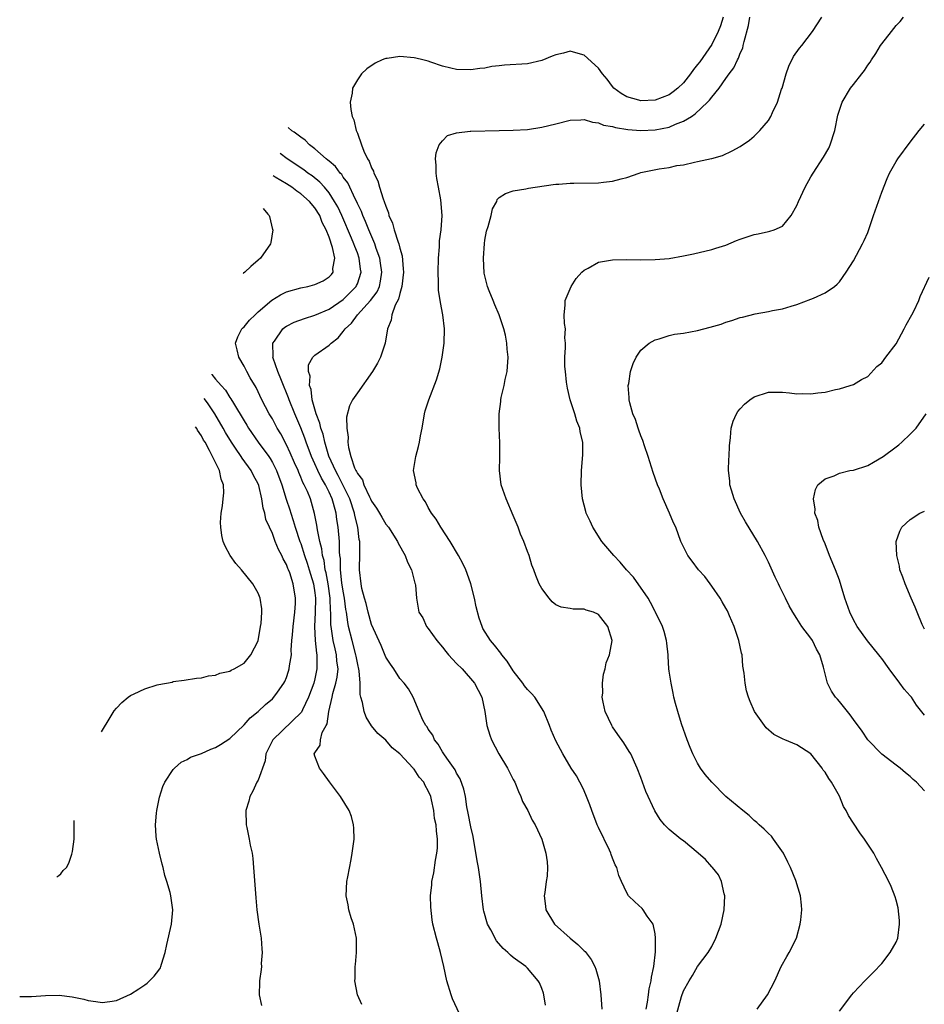
# Model space of a CAD drawing. Units: inches. Extents: x 2509781 to 2511000, y 1536000 to 1539000.
# Drawn here: x 2510741 to 2510869, y 1537328 to 1537467 of the extents above; entities that cross this region are included whole.
import ezdxf

# ---------------------------------------------------------------- set-up
doc = ezdxf.new("R2010")
doc.units = ezdxf.units.IN
doc.header["$MEASUREMENT"] = 0
doc.layers.add('LD25081536_10ft', color=62, linetype='Continuous')

msp = doc.modelspace()

# ---------------------------------------------------------------- linework, layer by layer
at = {"layer": 'LD25081536_10ft'}
for points, elevation in [([(2510840.62, 1537467), (2510840.21, 1537465.79), (2510839.89, 1537465), (2510839, 1537463.15), (2510837.3, 1537460.71), (2510837, 1537460.3), (2510836.4, 1537459.6), (2510835.98, 1537459), (2510835, 1537457.75), (2510834.23, 1537457), (2510833.55, 1537456.45), (2510833, 1537456.06), (2510831, 1537455.28), (2510829, 1537455.18), (2510828.73, 1537455.27), (2510827, 1537455.75), (2510826.22, 1537456.22), (2510825.17, 1537457), (2510825, 1537457.2), (2510824.23, 1537458.23), (2510823.56, 1537459), (2510823, 1537459.8), (2510821, 1537461.66), (2510820.14, 1537461.86), (2510819, 1537462.2), (2510818.06, 1537461.94), (2510817, 1537461.7), (2510816.49, 1537461.51), (2510815, 1537460.89), (2510813, 1537460.44), (2510809.75, 1537460.25), (2510809, 1537460.14), (2510807.97, 1537460.03), (2510807, 1537459.8), (2510806.26, 1537459.74), (2510805, 1537459.55), (2510803, 1537459.64), (2510802.2, 1537459.8), (2510801, 1537460.11), (2510799.35, 1537460.65), (2510799, 1537460.78), (2510798.24, 1537461), (2510797.24, 1537461.24), (2510797, 1537461.28), (2510795, 1537461.45), (2510793.19, 1537461.19), (2510793, 1537461.18), (2510792.86, 1537461.14), (2510792.5, 1537461), (2510791.49, 1537460.51), (2510790.31, 1537459.69), (2510789.57, 1537459), (2510789, 1537458.17), (2510788.32, 1537457), (2510788.28, 1537456.28), (2510788, 1537455), (2510788.05, 1537453.95), (2510788.26, 1537453), (2510788.49, 1537452.49), (2510788.83, 1537451), (2510789, 1537450.62), (2510789.57, 1537449), (2510789.92, 1537448.08), (2510790.44, 1537447), (2510790.67, 1537446.67), (2510791, 1537445.75), (2510791.25, 1537445.25), (2510791.32, 1537445), (2510791.89, 1537443.89), (2510792.14, 1537443), (2510792.65, 1537441.35), (2510792.79, 1537441), (2510793, 1537440.32), (2510793.37, 1537439.37), (2510793.45, 1537439), (2510793.94, 1537437.94), (2510794.2, 1537437), (2510794.76, 1537435.24), (2510794.86, 1537435), (2510795, 1537434.38), (2510795.3, 1537433.3), (2510795.48, 1537431.48), (2510795.49, 1537431), (2510795.29, 1537429), (2510795, 1537427.99), (2510794.8, 1537427.2), (2510794.35, 1537426.35), (2510793.86, 1537425), (2510793.77, 1537424.23), (2510793.25, 1537423), (2510792.92, 1537421), (2510792.26, 1537419), (2510791.83, 1537418.17), (2510791.13, 1537417), (2510789, 1537413.96), (2510788.31, 1537413), (2510787.87, 1537412.13), (2510787.46, 1537410.54), (2510787.52, 1537409), (2510787.72, 1537407.72), (2510787.67, 1537407), (2510787.74, 1537406.26), (2510788.06, 1537405), (2510788.61, 1537403.39), (2510788.8, 1537403), (2510788.88, 1537402.88), (2510789, 1537402.59), (2510789.7, 1537401.7), (2510789.92, 1537401), (2510790.7, 1537399.3), (2510790.86, 1537399), (2510791, 1537398.68), (2510791.69, 1537397.69), (2510792.12, 1537397), (2510792.43, 1537396.43), (2510793, 1537395.46), (2510793.39, 1537395), (2510794.66, 1537393), (2510794.75, 1537392.75), (2510795.73, 1537391), (2510796.07, 1537390.07), (2510796.62, 1537389), (2510797.11, 1537387.11), (2510797.15, 1537387), (2510797.18, 1537386.82), (2510797.34, 1537385), (2510797.69, 1537383), (2510798.21, 1537382.21), (2510798.73, 1537381), (2510799, 1537380.7), (2510800.2, 1537379), (2510801, 1537378.07), (2510801.48, 1537377.48), (2510801.84, 1537377), (2510803, 1537375.75), (2510803.76, 1537375), (2510805.53, 1537373), (2510806.55, 1537371), (2510806.96, 1537369), (2510807.26, 1537367), (2510807.67, 1537365.67), (2510807.92, 1537365), (2510808.97, 1537363), (2510810.16, 1537361), (2510811, 1537359.39), (2510811.19, 1537359), (2510811.71, 1537357.71), (2510812.08, 1537357), (2510812.3, 1537356.3), (2510813.04, 1537355), (2510813.64, 1537353.64), (2510814.09, 1537353), (2510815, 1537351), (2510815.61, 1537349), (2510815.77, 1537347.77), (2510815.84, 1537347), (2510815.76, 1537345.76), (2510815.64, 1537345), (2510815.43, 1537343.43), (2510815.35, 1537343), (2510815.53, 1537341.53), (2510815.57, 1537341), (2510816.82, 1537339), (2510819.04, 1537337), (2510820.11, 1537336.11), (2510821, 1537335.23), (2510821.12, 1537335.12), (2510821.98, 1537333.98), (2510822.5, 1537333), (2510822.63, 1537332.63), (2510823.09, 1537331), (2510823.35, 1537329), (2510823.49, 1537327)], 7650), ([(2510829.74, 1537327), (2510829.95, 1537327.95), (2510830.09, 1537329), (2510830.16, 1537329.84), (2510830.45, 1537331), (2510830.48, 1537331.52), (2510830.83, 1537333), (2510831.06, 1537335.06), (2510831.07, 1537337), (2510831, 1537337.6), (2510830.71, 1537339), (2510829.88, 1537340.12), (2510829.31, 1537341), (2510829.18, 1537341.18), (2510828.14, 1537342.14), (2510827.27, 1537343), (2510827, 1537343.41), (2510826.26, 1537345), (2510825.87, 1537345.87), (2510825.6, 1537347), (2510825.37, 1537347.37), (2510825, 1537348.3), (2510824.82, 1537348.82), (2510824.77, 1537349), (2510824.58, 1537349.42), (2510823, 1537352.64), (2510822.85, 1537353), (2510822.07, 1537355), (2510821.8, 1537355.8), (2510821.33, 1537357), (2510821, 1537357.79), (2510820.62, 1537358.62), (2510820.38, 1537359), (2510819.9, 1537359.9), (2510819.18, 1537361), (2510817.97, 1537363), (2510817, 1537364.86), (2510816.36, 1537366.36), (2510816.12, 1537367), (2510815.32, 1537369), (2510814.05, 1537371), (2510813.55, 1537371.55), (2510813, 1537372.11), (2510812.6, 1537372.6), (2510812.36, 1537373), (2510811, 1537374.75), (2510810.11, 1537376.11), (2510809.39, 1537377), (2510809.25, 1537377.25), (2510808.35, 1537378.35), (2510807.78, 1537379), (2510806.72, 1537380.72), (2510806.6, 1537381), (2510806.16, 1537382.16), (2510805.76, 1537383.76), (2510805.5, 1537385), (2510805.01, 1537387.01), (2510804.49, 1537388.49), (2510804.29, 1537389), (2510803.89, 1537389.89), (2510803.27, 1537391), (2510802.1, 1537393), (2510800.75, 1537395), (2510800.13, 1537396.13), (2510799.45, 1537397), (2510799, 1537397.8), (2510798.6, 1537398.6), (2510798.27, 1537399), (2510797.47, 1537400.53), (2510797.29, 1537401), (2510797.28, 1537401.28), (2510796.93, 1537403), (2510797.25, 1537405), (2510797.62, 1537406.38), (2510797.75, 1537407), (2510797.89, 1537407.89), (2510798.12, 1537409), (2510798.46, 1537411), (2510798.58, 1537411.42), (2510799.06, 1537413), (2510800.17, 1537415.83), (2510800.64, 1537417.36), (2510800.96, 1537419), (2510801.24, 1537421), (2510801.29, 1537423), (2510801.04, 1537425), (2510800.71, 1537426.71), (2510800.45, 1537428.45), (2510800.44, 1537429), (2510800.46, 1537429.54), (2510800.4, 1537431), (2510800.46, 1537433), (2510800.6, 1537434.6), (2510800.59, 1537435.41), (2510800.81, 1537437), (2510800.97, 1537439), (2510800.78, 1537441.22), (2510800.43, 1537443), (2510800.22, 1537444.22), (2510800.12, 1537445), (2510800.1, 1537446.1), (2510800.03, 1537447), (2510800.13, 1537447.87), (2510800.53, 1537449), (2510801, 1537449.55), (2510801.71, 1537450.29), (2510803, 1537450.7), (2510804.89, 1537450.89), (2510805, 1537450.92), (2510809.01, 1537451.01), (2510811, 1537451.04), (2510813, 1537451.14), (2510815, 1537451.46), (2510817, 1537451.97), (2510819, 1537452.45), (2510820.52, 1537452.52), (2510821, 1537452.56), (2510822.17, 1537452.17), (2510823, 1537452.11), (2510823.74, 1537451.74), (2510825, 1537451.56), (2510825.41, 1537451.41), (2510827.17, 1537451.17), (2510829, 1537451.02), (2510831, 1537451.1), (2510833, 1537451.5), (2510833.9, 1537451.9), (2510835, 1537452.31), (2510836.12, 1537453), (2510836.65, 1537453.35), (2510838.41, 1537455), (2510838.7, 1537455.3), (2510839, 1537455.72), (2510840.06, 1537457), (2510841, 1537458.37), (2510841.46, 1537459), (2510842.13, 1537459.87), (2510842.63, 1537461), (2510842.77, 1537461.23), (2510843, 1537461.91), (2510843.36, 1537462.64), (2510843.45, 1537463), (2510843.55, 1537463.55), (2510844.19, 1537465.81), (2510844.36, 1537467)], 7640), ([(2510833.96, 1537326.04), (2510834.75, 1537328.75), (2510835, 1537329.55), (2510835.82, 1537331), (2510836.27, 1537331.73), (2510837, 1537333), (2510838.5, 1537335), (2510839, 1537335.85), (2510839.57, 1537337), (2510840.34, 1537339), (2510840.77, 1537341), (2510840.82, 1537343), (2510840.73, 1537343.27), (2510840.39, 1537345), (2510839.96, 1537345.96), (2510839.09, 1537347), (2510839, 1537347.09), (2510838.12, 1537348.12), (2510837.08, 1537349), (2510835, 1537350.73), (2510834.64, 1537351), (2510833, 1537352.36), (2510832.33, 1537353), (2510831.73, 1537353.73), (2510830.97, 1537354.97), (2510829.71, 1537357.71), (2510829, 1537359.66), (2510828.47, 1537361), (2510827.56, 1537363), (2510827.36, 1537363.36), (2510826.58, 1537364.58), (2510825.76, 1537365.76), (2510825, 1537366.81), (2510824.88, 1537367), (2510823.95, 1537369), (2510823.67, 1537370.33), (2510823.55, 1537371), (2510823.61, 1537371.61), (2510823.58, 1537373), (2510823.71, 1537374.29), (2510823.95, 1537375), (2510824.11, 1537375.89), (2510824.59, 1537377), (2510824.93, 1537379), (2510824.32, 1537381), (2510823, 1537382.68), (2510822.3, 1537383), (2510821.29, 1537383.29), (2510821, 1537383.43), (2510819.44, 1537383.44), (2510819, 1537383.55), (2510817.74, 1537383.74), (2510817, 1537384.06), (2510816.48, 1537384.48), (2510816.04, 1537385), (2510815, 1537386.35), (2510814.65, 1537387), (2510814.19, 1537388.19), (2510813.89, 1537389), (2510813.63, 1537389.63), (2510813.25, 1537391), (2510813, 1537391.6), (2510812.49, 1537393), (2510812.02, 1537394.02), (2510811.67, 1537395), (2510811, 1537396.64), (2510809.97, 1537399), (2510809.29, 1537401), (2510809.05, 1537403), (2510809.08, 1537404.92), (2510809.08, 1537406.92), (2510808.99, 1537409), (2510808.98, 1537411), (2510809.23, 1537412.77), (2510809.25, 1537413), (2510809.3, 1537413.3), (2510809.7, 1537415), (2510809.87, 1537415.87), (2510810.11, 1537417), (2510810.27, 1537419), (2510810.13, 1537420.13), (2510810.08, 1537421), (2510809.89, 1537422.11), (2510809.65, 1537423), (2510809.02, 1537425), (2510808.39, 1537426.39), (2510808.17, 1537427), (2510807.61, 1537428.39), (2510807.35, 1537429), (2510806.89, 1537430.89), (2510806.79, 1537433), (2510806.93, 1537435.07), (2510807, 1537435.54), (2510807.22, 1537436.78), (2510807.46, 1537437.46), (2510807.87, 1537439), (2510808.06, 1537439.94), (2510808.66, 1537441), (2510808.73, 1537441.27), (2510809, 1537441.53), (2510809.88, 1537442.12), (2510811, 1537442.48), (2510812.77, 1537442.77), (2510813.15, 1537442.85), (2510816.63, 1537443.37), (2510817, 1537443.43), (2510817.44, 1537443.44), (2510819, 1537443.58), (2510819.55, 1537443.55), (2510823, 1537443.61), (2510823.73, 1537443.73), (2510825, 1537443.84), (2510826.2, 1537444.2), (2510827, 1537444.38), (2510828.75, 1537445), (2510829, 1537445.07), (2510831.58, 1537445.58), (2510833, 1537445.79), (2510834.05, 1537446.05), (2510835, 1537446.17), (2510836.57, 1537446.56), (2510837, 1537446.62), (2510838.96, 1537447.04), (2510839, 1537447.06), (2510840.53, 1537447.47), (2510841.87, 1537448.13), (2510843, 1537448.73), (2510844.34, 1537449.66), (2510845, 1537450.19), (2510845.79, 1537451), (2510847, 1537452.44), (2510847.33, 1537453), (2510847.57, 1537453.56), (2510848.26, 1537455), (2510848.84, 1537456.84), (2510848.91, 1537457), (2510849.48, 1537459), (2510849.89, 1537460.11), (2510850.55, 1537461.45), (2510851.37, 1537462.63), (2510851.69, 1537463), (2510853.22, 1537465), (2510854.51, 1537467)], 7630), ([(2510845.41, 1537327), (2510846.88, 1537329), (2510847.9, 1537331), (2510848.8, 1537333), (2510849.58, 1537334.42), (2510849.93, 1537335), (2510850.94, 1537337), (2510851.49, 1537339), (2510851.57, 1537339.57), (2510851.72, 1537341), (2510851.68, 1537341.68), (2510851.54, 1537343), (2510850.85, 1537345.15), (2510850.11, 1537347), (2510849.74, 1537347.74), (2510849.11, 1537349), (2510847.71, 1537351), (2510847.41, 1537351.41), (2510847, 1537351.76), (2510846.41, 1537352.41), (2510845.68, 1537353), (2510845.35, 1537353.35), (2510845, 1537353.62), (2510844.3, 1537354.3), (2510843.36, 1537355), (2510841, 1537357), (2510839.03, 1537359), (2510838.09, 1537360.09), (2510837.42, 1537361), (2510837, 1537361.7), (2510836.33, 1537363), (2510835.93, 1537363.93), (2510835.53, 1537365), (2510834.74, 1537367.26), (2510834.2, 1537369), (2510833.89, 1537370.11), (2510833.67, 1537371), (2510833.57, 1537371.57), (2510833.26, 1537373), (2510833, 1537374.71), (2510832.96, 1537375), (2510832.83, 1537376.83), (2510832.83, 1537377), (2510832.65, 1537378.65), (2510832.63, 1537379), (2510832.29, 1537380.29), (2510832.07, 1537381), (2510831.07, 1537383), (2510831, 1537383.1), (2510830.37, 1537384.37), (2510830.01, 1537385), (2510827.94, 1537387.94), (2510826.99, 1537389), (2510826.08, 1537390.08), (2510825.17, 1537391), (2510823.49, 1537393), (2510822.22, 1537395), (2510821.86, 1537395.86), (2510821.28, 1537397), (2510821.23, 1537397.23), (2510820.74, 1537399), (2510820.58, 1537401), (2510820.64, 1537403), (2510820.79, 1537405.21), (2510820.79, 1537407), (2510820.45, 1537408.45), (2510820.39, 1537409), (2510819.96, 1537409.96), (2510819.67, 1537411), (2510819, 1537413), (2510818.63, 1537414.63), (2510818.52, 1537415.48), (2510818.35, 1537417), (2510818.29, 1537417.71), (2510818.27, 1537419), (2510818.37, 1537420.38), (2510818.34, 1537421), (2510818.28, 1537421.72), (2510818.34, 1537423), (2510818.23, 1537423.77), (2510818.19, 1537425), (2510818.33, 1537426.33), (2510818.33, 1537427), (2510819, 1537428.64), (2510819.16, 1537429), (2510819.86, 1537430.14), (2510820.68, 1537431), (2510821, 1537431.3), (2510821.58, 1537431.58), (2510823, 1537432.4), (2510824.7, 1537432.69), (2510825, 1537432.77), (2510827, 1537432.82), (2510829, 1537432.77), (2510831, 1537432.78), (2510833, 1537432.96), (2510835, 1537433.32), (2510836.4, 1537433.6), (2510839, 1537434.2), (2510839.59, 1537434.41), (2510841, 1537434.82), (2510842.5, 1537435.5), (2510843, 1537435.65), (2510843.98, 1537436.02), (2510845, 1537436.32), (2510845.57, 1537436.43), (2510847, 1537436.76), (2510847.21, 1537436.79), (2510847.79, 1537437), (2510849, 1537437.49), (2510850.19, 1537439), (2510851, 1537440.44), (2510851.22, 1537441), (2510852.17, 1537443), (2510853, 1537444.47), (2510853.33, 1537445), (2510854.78, 1537447.22), (2510855.5, 1537448.5), (2510855.72, 1537449), (2510856.36, 1537451), (2510856.81, 1537453.19), (2510857, 1537453.86), (2510857.4, 1537455), (2510858.59, 1537457), (2510859, 1537457.48), (2510860.17, 1537459), (2510860.54, 1537459.46), (2510861, 1537460.22), (2510861.34, 1537460.66), (2510861.53, 1537461), (2510862.14, 1537461.86), (2510862.82, 1537463), (2510863, 1537463.26), (2510864.38, 1537465), (2510865, 1537465.81), (2510865.59, 1537466.41), (2510866.07, 1537467)], 7620), ([(2510815.55, 1537327.55), (2510815.31, 1537329), (2510815.25, 1537329.25), (2510815, 1537329.92), (2510814.68, 1537330.68), (2510814.5, 1537331), (2510813, 1537332.77), (2510812.77, 1537333), (2510811, 1537334.27), (2510810.59, 1537334.59), (2510810.24, 1537335), (2510809.56, 1537335.56), (2510808.61, 1537336.61), (2510807.82, 1537338.18), (2510807.36, 1537339), (2510806.83, 1537340.83), (2510806.79, 1537341), (2510806.56, 1537343), (2510806.38, 1537345), (2510806.07, 1537347), (2510805.9, 1537347.9), (2510805.33, 1537351.33), (2510805, 1537352.7), (2510804.65, 1537354.65), (2510804.45, 1537355.55), (2510804.23, 1537357), (2510804.03, 1537358.03), (2510803.49, 1537359.49), (2510803, 1537360.28), (2510802.78, 1537360.78), (2510801.6, 1537362.4), (2510801.2, 1537363), (2510801, 1537363.31), (2510800.41, 1537364.41), (2510799.86, 1537365), (2510799.64, 1537365.64), (2510799, 1537366.49), (2510798.83, 1537366.83), (2510798.66, 1537367), (2510798.23, 1537367.77), (2510797.72, 1537369), (2510796.85, 1537371), (2510796.21, 1537372.21), (2510795.58, 1537373), (2510795, 1537373.64), (2510794.13, 1537375), (2510793.66, 1537375.66), (2510793, 1537376.69), (2510792.33, 1537378.33), (2510791, 1537381.3), (2510790.53, 1537383), (2510790.22, 1537384.22), (2510789.98, 1537385), (2510789.63, 1537386.37), (2510789.51, 1537387), (2510789.29, 1537389), (2510789.28, 1537389.28), (2510789.33, 1537391), (2510789.35, 1537392.65), (2510789.32, 1537393), (2510789.26, 1537393.26), (2510789.04, 1537395), (2510788.64, 1537396.64), (2510788.58, 1537397), (2510787.93, 1537399), (2510786.96, 1537401), (2510786.29, 1537402.29), (2510785.89, 1537403), (2510785.65, 1537403.65), (2510784.96, 1537405.04), (2510784.41, 1537407), (2510784.16, 1537408.16), (2510783.84, 1537409), (2510783.7, 1537409.7), (2510783.17, 1537411), (2510782.62, 1537413), (2510782.46, 1537414.46), (2510782.26, 1537415), (2510782.32, 1537416.32), (2510782.08, 1537417), (2510782.09, 1537417.91), (2510782.69, 1537419), (2510783, 1537419.29), (2510785, 1537420.69), (2510785.29, 1537421), (2510786.28, 1537421.72), (2510787, 1537422.63), (2510787.25, 1537423), (2510788.18, 1537423.82), (2510789.03, 1537425), (2510790.87, 1537427), (2510791.77, 1537428.23), (2510792.11, 1537429), (2510792.28, 1537429.72), (2510792.44, 1537431), (2510792.27, 1537432.27), (2510792.15, 1537433), (2510791.66, 1537434.34), (2510791.46, 1537435), (2510790.59, 1537437), (2510790.16, 1537438.16), (2510789.76, 1537439), (2510789.57, 1537439.57), (2510789, 1537440.71), (2510788.92, 1537440.92), (2510788.73, 1537441.27), (2510787.63, 1537443.63), (2510787, 1537444.44), (2510786.79, 1537444.79), (2510786.58, 1537445), (2510785.93, 1537445.93), (2510785, 1537446.68), (2510784.84, 1537446.84), (2510784.6, 1537447), (2510783, 1537448.42), (2510782.23, 1537449), (2510781.65, 1537449.65), (2510781, 1537450.05), (2510780.08, 1537450.77), (2510779.73, 1537450.98), (2510779.22, 1537451.45)], 7660), ([(2510857, 1537326.72), (2510858.75, 1537329), (2510859, 1537329.28), (2510860.62, 1537331), (2510861.81, 1537332.19), (2510863, 1537333.45), (2510864.18, 1537335), (2510865, 1537336.43), (2510865.24, 1537337), (2510865.51, 1537339), (2510865.48, 1537339.48), (2510865.28, 1537341.28), (2510865, 1537342.37), (2510864.86, 1537342.86), (2510864.29, 1537344.29), (2510863.96, 1537345), (2510862.96, 1537347), (2510862.25, 1537348.25), (2510861.85, 1537349), (2510860.54, 1537351), (2510859.87, 1537351.87), (2510859, 1537353.24), (2510858.3, 1537354.3), (2510857.96, 1537355), (2510857.61, 1537355.61), (2510857, 1537357.06), (2510855.9, 1537359), (2510855.52, 1537359.52), (2510855, 1537360.44), (2510854.74, 1537360.74), (2510854.57, 1537361), (2510853, 1537363.04), (2510851, 1537364.3), (2510849.3, 1537365), (2510849.07, 1537365.07), (2510847.74, 1537365.74), (2510846.68, 1537366.68), (2510846.43, 1537367), (2510845.02, 1537369.02), (2510844.41, 1537370.41), (2510844.19, 1537371), (2510843.92, 1537371.92), (2510843.72, 1537373), (2510843.59, 1537374.41), (2510843.4, 1537375.4), (2510843.27, 1537377), (2510843.21, 1537377.21), (2510842.84, 1537379), (2510842.16, 1537381), (2510841.49, 1537382.51), (2510841.21, 1537383.21), (2510841, 1537383.56), (2510840.49, 1537384.49), (2510840.17, 1537385), (2510839, 1537386.69), (2510838.76, 1537387), (2510838.03, 1537388.03), (2510837.13, 1537389), (2510836.24, 1537390.24), (2510835.6, 1537391), (2510834.62, 1537393), (2510833.91, 1537395), (2510833.62, 1537395.62), (2510833.05, 1537397), (2510832.15, 1537399), (2510831.62, 1537400.38), (2510831.35, 1537401), (2510830.75, 1537402.75), (2510830.04, 1537405), (2510829.52, 1537406.48), (2510829.27, 1537407.27), (2510829, 1537407.93), (2510828.72, 1537408.72), (2510828.61, 1537409), (2510828.22, 1537410.22), (2510827.87, 1537411), (2510827.44, 1537412.56), (2510827.35, 1537413), (2510827.34, 1537413.34), (2510827.22, 1537415), (2510827.28, 1537415.28), (2510827.53, 1537417), (2510827.89, 1537418.11), (2510828.31, 1537419), (2510829, 1537419.98), (2510830.16, 1537421), (2510831, 1537421.47), (2510831.59, 1537421.59), (2510833, 1537422.08), (2510833.72, 1537422.28), (2510835, 1537422.42), (2510837, 1537422.76), (2510838.77, 1537423.23), (2510840.31, 1537423.69), (2510841, 1537423.97), (2510841.82, 1537424.18), (2510843, 1537424.61), (2510843.33, 1537424.67), (2510845.13, 1537425.13), (2510847, 1537425.44), (2510847.59, 1537425.59), (2510849, 1537425.82), (2510850.2, 1537426.2), (2510851, 1537426.43), (2510853, 1537427.18), (2510853.35, 1537427.35), (2510855, 1537428.08), (2510856.31, 1537429), (2510856.7, 1537429.3), (2510857, 1537429.66), (2510857.98, 1537431), (2510859, 1537432.63), (2510860.27, 1537435), (2510860.51, 1537435.49), (2510861, 1537436.63), (2510861.81, 1537439), (2510863, 1537442.29), (2510863.76, 1537444.24), (2510864.1, 1537445), (2510865, 1537446.62), (2510865.24, 1537447), (2510867, 1537449.38), (2510868.28, 1537451), (2510869, 1537451.89)], 7610), ([(2510804.04, 1537325), (2510802.44, 1537328.44), (2510802.23, 1537329), (2510801.62, 1537331), (2510801.18, 1537333), (2510800.71, 1537335), (2510800.35, 1537336.35), (2510800.15, 1537337), (2510799.66, 1537339), (2510799.57, 1537339.57), (2510799.36, 1537341.36), (2510799.32, 1537343), (2510799.48, 1537344.52), (2510799.49, 1537345), (2510799.78, 1537346.22), (2510800.01, 1537348.01), (2510800.22, 1537349), (2510800.28, 1537349.72), (2510800.31, 1537351), (2510800.14, 1537352.14), (2510800.12, 1537353), (2510799.9, 1537353.9), (2510799.8, 1537355), (2510799.47, 1537356.53), (2510799.34, 1537357), (2510799, 1537357.82), (2510798.54, 1537358.54), (2510798.35, 1537359), (2510797.72, 1537359.72), (2510797, 1537360.84), (2510796.92, 1537360.92), (2510796.86, 1537361), (2510795, 1537363.03), (2510793.89, 1537363.89), (2510793, 1537364.93), (2510791.87, 1537365.87), (2510790.98, 1537366.98), (2510790.22, 1537368.22), (2510789.94, 1537369), (2510789.72, 1537370.28), (2510789.5, 1537371), (2510789.4, 1537371.4), (2510789.38, 1537373), (2510789.26, 1537374.74), (2510789, 1537375.87), (2510788.82, 1537376.82), (2510788.79, 1537377), (2510788.24, 1537379), (2510787.76, 1537381), (2510787.63, 1537381.63), (2510787.47, 1537383), (2510787.39, 1537383.39), (2510787.18, 1537385), (2510787, 1537385.99), (2510786.82, 1537387.18), (2510786.63, 1537389), (2510786.6, 1537390.6), (2510786.54, 1537391), (2510786.48, 1537391.52), (2510786.47, 1537393), (2510786.3, 1537395), (2510786.1, 1537396.1), (2510785.98, 1537397), (2510785.64, 1537398.36), (2510785.44, 1537399), (2510785, 1537399.98), (2510784.49, 1537401), (2510783.92, 1537401.92), (2510783.41, 1537403), (2510783, 1537403.94), (2510782.51, 1537405), (2510781.77, 1537407), (2510781.58, 1537407.58), (2510781, 1537409.04), (2510780.15, 1537411), (2510779.36, 1537413), (2510779.28, 1537413.28), (2510778.27, 1537415.73), (2510777.77, 1537417), (2510777.13, 1537418.87), (2510777.09, 1537419), (2510777.11, 1537419.11), (2510777.07, 1537421), (2510777.29, 1537421.29), (2510778.5, 1537423), (2510778.76, 1537423.24), (2510779, 1537423.39), (2510780.07, 1537423.93), (2510781.52, 1537424.48), (2510783, 1537424.93), (2510785, 1537425.8), (2510787, 1537427.14), (2510788.84, 1537429), (2510788.89, 1537429.11), (2510789, 1537429.37), (2510789.53, 1537431), (2510789.45, 1537431.45), (2510789.27, 1537433), (2510789, 1537433.72), (2510788.62, 1537434.62), (2510788.51, 1537435), (2510788.17, 1537435.83), (2510786.8, 1537439), (2510786.22, 1537440.22), (2510785.79, 1537441), (2510785, 1537442.21), (2510784.35, 1537443), (2510783.71, 1537443.71), (2510782.6, 1537444.6), (2510782.02, 1537445), (2510781.44, 1537445.44), (2510779.09, 1537447), (2510778.08, 1537447.74)], 7670), ([(2510789.63, 1537327.63), (2510789.03, 1537329), (2510788.64, 1537331), (2510788.67, 1537331.33), (2510788.67, 1537333), (2510788.71, 1537333.29), (2510788.87, 1537335), (2510788.86, 1537337), (2510788.43, 1537339), (2510788.12, 1537339.88), (2510787.79, 1537341), (2510787.69, 1537341.69), (2510787.4, 1537343), (2510787.53, 1537345), (2510787.64, 1537345.64), (2510788.13, 1537348.13), (2510788.28, 1537349), (2510788.34, 1537349.66), (2510788.55, 1537351), (2510788.51, 1537352.51), (2510788.46, 1537353), (2510788.16, 1537354.16), (2510787.83, 1537355), (2510786.62, 1537357), (2510785.05, 1537359.05), (2510784.23, 1537360.23), (2510783.63, 1537361), (2510783, 1537362.67), (2510782.91, 1537363), (2510783, 1537363.17), (2510783.74, 1537364.26), (2510783.78, 1537365), (2510784.01, 1537366.01), (2510784.59, 1537367), (2510784.75, 1537367.25), (2510784.97, 1537369), (2510785.43, 1537371), (2510785.53, 1537371.53), (2510785.97, 1537373), (2510786.15, 1537373.85), (2510786.27, 1537375), (2510786.12, 1537376.12), (2510786.07, 1537377), (2510785.84, 1537377.84), (2510785.6, 1537379), (2510785.35, 1537380.65), (2510785.28, 1537381), (2510785.25, 1537381.25), (2510785.24, 1537383), (2510785.21, 1537383.21), (2510785.16, 1537385), (2510784.87, 1537387), (2510784.58, 1537388.58), (2510784.47, 1537389), (2510784.29, 1537390.29), (2510784.07, 1537391), (2510783.97, 1537391.97), (2510783.69, 1537393), (2510783.36, 1537394.64), (2510783.28, 1537395.28), (2510782.96, 1537396.96), (2510782.37, 1537399), (2510781.94, 1537400.06), (2510781.51, 1537401), (2510781.31, 1537401.31), (2510781, 1537402.09), (2510780.72, 1537402.72), (2510780.62, 1537403), (2510780.11, 1537404.11), (2510779.52, 1537405.52), (2510779, 1537406.65), (2510778.18, 1537408.18), (2510777.68, 1537409), (2510777, 1537410.29), (2510776.57, 1537411), (2510775.52, 1537413), (2510774.71, 1537414.71), (2510773.89, 1537416.11), (2510773.39, 1537417), (2510773, 1537417.76), (2510772.25, 1537419), (2510772.05, 1537420.05), (2510771.82, 1537421), (2510772.13, 1537421.87), (2510772.71, 1537423), (2510772.8, 1537423.11), (2510773, 1537423.28), (2510773.78, 1537424.22), (2510774.56, 1537425), (2510775, 1537425.41), (2510776.93, 1537427.07), (2510778.17, 1537427.83), (2510779, 1537428.22), (2510781, 1537428.8), (2510782.01, 1537429), (2510783, 1537429.25), (2510784.19, 1537429.81), (2510785, 1537430.33), (2510785.33, 1537430.67), (2510785.57, 1537431), (2510785.55, 1537431.55), (2510785.81, 1537433), (2510785.49, 1537434.51), (2510785, 1537435.96), (2510784.6, 1537437), (2510784.04, 1537438.04), (2510783.68, 1537439), (2510783, 1537440.08), (2510782.23, 1537441), (2510781, 1537442.09), (2510780.44, 1537442.44), (2510779.74, 1537443), (2510779, 1537443.46), (2510777.39, 1537444.41), (2510777.11, 1537444.6)], 7680), ([(2510775.69, 1537440), (2510776.37, 1537439.21), (2510776.57, 1537439), (2510776.59, 1537438.89), (2510777.04, 1537437.04), (2510777.06, 1537437), (2510776.78, 1537435.22), (2510776.72, 1537435), (2510775.34, 1537433), (2510775, 1537432.72), (2510773.96, 1537431.82), (2510773.1, 1537431), (2510772.95, 1537430.89), (2510772.86, 1537430.84)], 7690), ([(2510869, 1537357.78), (2510867.9, 1537359), (2510867.4, 1537359.4), (2510867, 1537359.84), (2510866.34, 1537360.34), (2510865.58, 1537361), (2510865, 1537361.42), (2510863, 1537362.98), (2510861.04, 1537365), (2510860.21, 1537366.21), (2510859, 1537367.86), (2510858.54, 1537368.54), (2510858.13, 1537369), (2510857, 1537370.4), (2510856.72, 1537370.72), (2510856.45, 1537371), (2510855.88, 1537371.88), (2510855.32, 1537373), (2510854.76, 1537375.24), (2510854.23, 1537377), (2510853.78, 1537377.78), (2510853.22, 1537379), (2510853, 1537379.33), (2510851.72, 1537381), (2510851, 1537382.11), (2510850.45, 1537383), (2510849.92, 1537383.92), (2510849.42, 1537385), (2510848.59, 1537386.59), (2510848.42, 1537387), (2510847.96, 1537387.96), (2510847, 1537390.08), (2510846.55, 1537391), (2510845.47, 1537393), (2510843.75, 1537395.75), (2510843.06, 1537397), (2510842.16, 1537399), (2510841.77, 1537400.23), (2510841.57, 1537401), (2510841.57, 1537401.57), (2510841.37, 1537403), (2510841.4, 1537404.6), (2510841.46, 1537405), (2510841.5, 1537406.5), (2510841.66, 1537407.66), (2510841.76, 1537409), (2510842.04, 1537409.96), (2510842.48, 1537411), (2510842.67, 1537411.33), (2510843, 1537411.7), (2510843.64, 1537412.36), (2510844.37, 1537413), (2510845, 1537413.41), (2510847, 1537414.06), (2510849, 1537414.08), (2510849.99, 1537413.99), (2510851, 1537413.86), (2510851.87, 1537413.87), (2510853, 1537413.82), (2510853.98, 1537413.98), (2510855, 1537414.08), (2510856.44, 1537414.44), (2510857, 1537414.55), (2510858.54, 1537415), (2510859, 1537415.15), (2510860.14, 1537415.86), (2510861, 1537416.29), (2510862.29, 1537417.71), (2510863, 1537418.23), (2510863.56, 1537419), (2510865, 1537420.88), (2510866.17, 1537423), (2510866.42, 1537423.58), (2510867.25, 1537425), (2510867.5, 1537425.5), (2510868.21, 1537427), (2510868.41, 1537427.59), (2510869.68, 1537430.32)], 7600), ([(2510768.46, 1537416.6), (2510768.48, 1537416.58), (2510769, 1537415.93), (2510769.79, 1537415), (2510770.37, 1537414.37), (2510771, 1537413.33), (2510771.14, 1537413.14), (2510771.5, 1537412.5), (2510773, 1537410.02), (2510773.41, 1537409.41), (2510773.64, 1537409), (2510775.02, 1537407), (2510776.48, 1537405), (2510776.69, 1537404.69), (2510777, 1537404.16), (2510777.59, 1537403), (2510778.35, 1537401), (2510778.97, 1537398.97), (2510779.46, 1537397.46), (2510779.59, 1537397), (2510779.95, 1537395.95), (2510780.22, 1537395), (2510780.89, 1537393), (2510781, 1537392.71), (2510781.54, 1537391), (2510781.92, 1537389.92), (2510782.2, 1537389), (2510782.37, 1537388.37), (2510782.8, 1537387), (2510783, 1537385.76), (2510783.1, 1537385), (2510783.05, 1537382.95), (2510782.93, 1537381), (2510783.03, 1537379), (2510783.22, 1537377.22), (2510783.27, 1537377), (2510783.27, 1537375.27), (2510783.29, 1537375), (2510783, 1537373.62), (2510782.85, 1537373), (2510782.12, 1537371), (2510781.24, 1537369.24), (2510781.09, 1537368.91), (2510777.06, 1537365), (2510776.09, 1537363), (2510775.98, 1537362.02), (2510775, 1537359.31), (2510774.83, 1537359), (2510774.24, 1537357.76), (2510773.81, 1537357), (2510773.67, 1537356.33), (2510773.26, 1537355), (2510773.32, 1537353), (2510773.38, 1537352.62), (2510773.75, 1537351), (2510773.86, 1537350.14), (2510774.13, 1537349), (2510774.24, 1537348.24), (2510774.35, 1537347), (2510774.68, 1537342.68), (2510774.82, 1537341), (2510775.1, 1537339), (2510775.41, 1537337), (2510775.5, 1537335.5), (2510775.57, 1537335), (2510775.44, 1537333.44), (2510775.45, 1537333), (2510775.44, 1537332.56), (2510775.19, 1537331), (2510775.2, 1537330.8), (2510775.16, 1537329), (2510775.48, 1537327.48)], 7690), ([(2510741.35, 1537328.76), (2510743, 1537328.78), (2510745, 1537328.93), (2510746.94, 1537328.94), (2510748.74, 1537328.74), (2510749, 1537328.66), (2510750.41, 1537328.41), (2510751, 1537328.2), (2510752.07, 1537328.07), (2510753, 1537327.91), (2510754.06, 1537328.06), (2510755, 1537328.22), (2510757, 1537329.11), (2510758.14, 1537329.86), (2510759, 1537330.4), (2510759.35, 1537330.65), (2510760.34, 1537331.66), (2510761, 1537332.48), (2510761.2, 1537332.8), (2510761.27, 1537333), (2510761.35, 1537333.35), (2510761.89, 1537335), (2510762.11, 1537336.11), (2510762.79, 1537339), (2510762.98, 1537341), (2510762.66, 1537343), (2510762.56, 1537343.44), (2510762.12, 1537345), (2510761.85, 1537345.85), (2510761.6, 1537347), (2510761.46, 1537347.46), (2510761.07, 1537349), (2510760.65, 1537351), (2510760.62, 1537351.38), (2510760.52, 1537353), (2510760.67, 1537354.67), (2510760.69, 1537355), (2510760.73, 1537355.27), (2510761.08, 1537356.92), (2510761.57, 1537358.43), (2510761.83, 1537359), (2510763, 1537360.8), (2510763.17, 1537361), (2510764.14, 1537361.86), (2510765, 1537362.23), (2510765.46, 1537362.54), (2510767, 1537363.07), (2510768.31, 1537363.69), (2510769, 1537363.91), (2510769.67, 1537364.33), (2510771, 1537365.2), (2510773, 1537367.11), (2510773.88, 1537368.12), (2510775.01, 1537369), (2510776.03, 1537369.97), (2510777, 1537370.78), (2510777.22, 1537371), (2510777.71, 1537371.71), (2510778.64, 1537373), (2510778.77, 1537373.23), (2510779, 1537373.81), (2510779.3, 1537374.7), (2510779.39, 1537375), (2510779.42, 1537375.42), (2510779.68, 1537377), (2510779.67, 1537377.67), (2510779.77, 1537379), (2510779.82, 1537379.82), (2510779.94, 1537381), (2510780.19, 1537383), (2510780.25, 1537384.25), (2510780.27, 1537385), (2510779.94, 1537387), (2510779.45, 1537388.55), (2510779.28, 1537389), (2510779.2, 1537389.2), (2510779, 1537389.76), (2510778.54, 1537390.54), (2510778.33, 1537391), (2510777.85, 1537391.85), (2510777.4, 1537393), (2510777, 1537394.12), (2510776.58, 1537395), (2510776.1, 1537396.1), (2510775.93, 1537397), (2510775.69, 1537397.69), (2510775.52, 1537399), (2510775.08, 1537400.92), (2510775, 1537401.12), (2510774.32, 1537402.32), (2510774.02, 1537403), (2510772.74, 1537404.74), (2510772.6, 1537405), (2510771.81, 1537406.19), (2510771.25, 1537407), (2510770.39, 1537408.39), (2510770.06, 1537409), (2510768.9, 1537411), (2510767.86, 1537412.55), (2510767.4, 1537413.17)], 7700), ([(2510869, 1537368.48), (2510867.9, 1537369.9), (2510867.16, 1537371), (2510867, 1537371.21), (2510866.14, 1537372.14), (2510865.54, 1537373), (2510864.04, 1537375), (2510863, 1537376.46), (2510862.75, 1537376.75), (2510862.56, 1537377), (2510860.97, 1537378.97), (2510859.53, 1537381), (2510859, 1537381.95), (2510858.46, 1537383), (2510857.76, 1537385), (2510857.27, 1537386.73), (2510857, 1537387.53), (2510856.44, 1537389), (2510855.61, 1537391), (2510855, 1537392.67), (2510854.72, 1537393.28), (2510854.13, 1537395), (2510853.98, 1537395.98), (2510853.56, 1537397), (2510853.58, 1537397.58), (2510853.34, 1537399), (2510853.65, 1537400.35), (2510853.97, 1537401), (2510855, 1537401.84), (2510856.27, 1537402.27), (2510857, 1537402.63), (2510858.5, 1537403), (2510859, 1537403.08), (2510861, 1537403.73), (2510861.83, 1537404.17), (2510863.18, 1537405), (2510865, 1537406.37), (2510865.38, 1537406.62), (2510865.84, 1537407), (2510867, 1537408.13), (2510867.86, 1537409), (2510869.25, 1537411)], 7590), ([(2510752.88, 1537366.12), (2510753.02, 1537366.36), (2510753.97, 1537367.93), (2510754.69, 1537369.07), (2510755, 1537369.49), (2510755.74, 1537370.26), (2510756.65, 1537371), (2510757, 1537371.24), (2510757.48, 1537371.48), (2510759, 1537372.18), (2510760.76, 1537372.76), (2510761, 1537372.82), (2510762.84, 1537373.16), (2510763, 1537373.22), (2510764.58, 1537373.42), (2510766.3, 1537373.7), (2510767, 1537373.76), (2510767.98, 1537374.02), (2510769, 1537374.11), (2510769.59, 1537374.41), (2510771, 1537374.69), (2510771.18, 1537374.82), (2510771.59, 1537375), (2510773, 1537375.83), (2510773.98, 1537377), (2510775, 1537378.97), (2510775.35, 1537381), (2510775.41, 1537381.41), (2510775.53, 1537383), (2510775.5, 1537383.5), (2510775.29, 1537385), (2510775, 1537385.68), (2510774.24, 1537387), (2510772.63, 1537389), (2510771.87, 1537389.87), (2510771.07, 1537391), (2510770.32, 1537392.32), (2510770.07, 1537393), (2510769.85, 1537393.85), (2510769.71, 1537395), (2510769.69, 1537395.69), (2510769.78, 1537397), (2510769.97, 1537398.03), (2510770.08, 1537399), (2510770.14, 1537399.86), (2510770.11, 1537401), (2510769.78, 1537401.78), (2510769.53, 1537403), (2510768.57, 1537405), (2510768.14, 1537405.86), (2510767.5, 1537407), (2510767.3, 1537407.3), (2510767, 1537407.92), (2510766.45, 1537408.71), (2510766.35, 1537408.94), (2510766.17, 1537409.18)], 7710), ([(2510869, 1537380.62), (2510868.7, 1537381.3), (2510868, 1537383), (2510867.72, 1537383.72), (2510867.14, 1537385), (2510866.27, 1537387), (2510865.98, 1537387.98), (2510865.55, 1537389), (2510865.5, 1537389.5), (2510865.1, 1537391), (2510865.03, 1537392.97), (2510865.53, 1537394.47), (2510865.81, 1537395), (2510867, 1537396.09), (2510868.35, 1537397), (2510869, 1537397.29)], 7580), ([(2510746.57, 1537345.67), (2510746.86, 1537345.83), (2510747.17, 1537346.1), (2510747.48, 1537346.54), (2510747.96, 1537347), (2510748.26, 1537347.57), (2510748.69, 1537348.86), (2510748.77, 1537349.03), (2510748.8, 1537349.22), (2510749.05, 1537351), (2510749.04, 1537353), (2510749.03, 1537353.63)], 7710)]:
    msp.add_lwpolyline(points, dxfattribs=dict(at, elevation=elevation))

doc.saveas('drawing.dxf')
